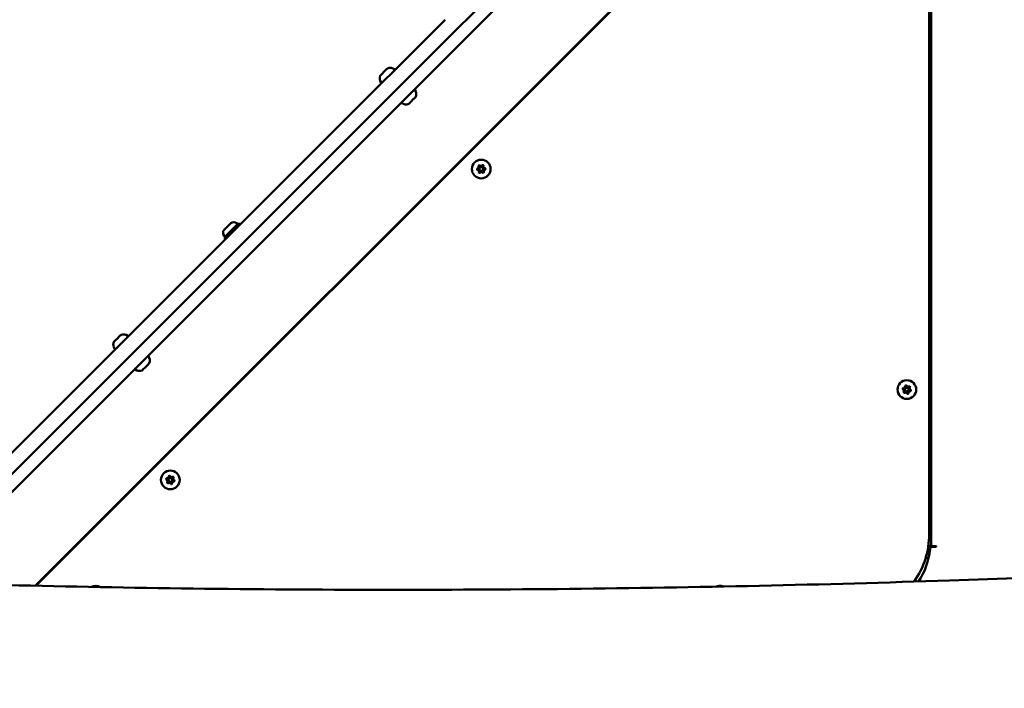
# Model space of a CAD drawing. Units: millimetres. Extents: x -12606 to 13854, y 0 to 10279.
# Drawn here: x -7438 to -6655, y 7093 to 7625 of the extents above; entities that cross this region are included whole.
import ezdxf

# ---------------------------------------------------------------- set-up
doc = ezdxf.new("R2010")
doc.units = ezdxf.units.MM
doc.layers.add('MD_Visible', color=7, linetype='Continuous', lineweight=50)
doc.styles.get("Standard").update_dxf_attribs({"font": 'TT0246M.TTF'})
doc.dimstyles.new('ISO-25', dxfattribs={"dimtxt": 180, "dimasz": 120, "dimexe": 1.25, "dimexo": 0.625, "dimgap": 60, "dimtad": 1, "dimdec": 0, "dimlfac": 0.1, "dimrnd": 5, "dimtxsty": 'Standard', "dimcen": 0, "dimse1": 1, "dimse2": 1, "dimadec": 0, "dimazin": 0, "dimtfac": 1, "dimtdec": 0, "dimtmove": 0, "dimatfit": 3, "dimfxl": 1, "dimarcsym": 0})

# ---------------------------------------------------------------- blocks, each defined once
blk = doc.blocks.new('CustomObjectsInViewport8_0')
at = {"layer": 'MD_Visible'}
for p, q in [((4905.19, 2669.64), (5312.77, 3077.21)), ((4504.49, 2254.78), (5229.77, 2980.06)), ((5283.6, 2940.46), (4570.61, 2227.47)), ((5283.6, 2258.97), (5283.6, 2940.46)), ((5278.69, 2935.02), (4571.12, 2227.46)), ((5282.1, 2268.69), (5282.1, 2933.61)), ((4806.43, 2587.84), (4896.71, 2678.12)), ((4905.19, 2669.64), (4814.91, 2579.36)), ((4845.28, 2633.76), (4845.29, 2633.78)), ((4845.54, 2634.03), (4845.29, 2633.78)), ((4845.54, 2634.03), (4846.88, 2635.36)), ((4846.88, 2635.36), (4847.8, 2636.29)), ((4847.8, 2636.29), (4849.62, 2638.1)), ((4849.62, 2638.1), (4850, 2638.48)), ((4850, 2638.48), (4850.15, 2638.64)), ((4850.29, 2638.78), (4850.15, 2638.64)), ((4850.29, 2638.78), (4850.69, 2639.18)), ((4850.69, 2639.18), (4850.78, 2639.27)), ((4867.85, 2611.09), (4868.95, 2612.18)), ((4868.97, 2612.21), (4868.95, 2612.18)), ((4869.57, 2612.8), (4871.75, 2614.98)), ((4872.37, 2615.6), (4872.34, 2615.58)), ((4872.37, 2615.6), (4873.46, 2616.7)), ((4806.43, 2587.84), (4449.35, 2230.76)), ((4465.8, 2230.24), (4814.91, 2579.36)), ((4721, 2510.9), (4726.16, 2516.06)), ((4732.35, 2516.03), (4721.04, 2504.71)), ((4730.9, 2516.06), (4731.64, 2515.32)), ((4732.35, 2516.03), (4733.48, 2514.89)), ((4721, 2506.16), (4721.74, 2505.42)), ((4721.04, 2504.71), (4722.17, 2503.58)), ((4633.15, 2421.63), (4633.16, 2421.64)), ((4633.41, 2421.89), (4633.16, 2421.64)), ((4633.41, 2421.89), (4634.75, 2423.23)), ((4634.75, 2423.23), (4635.67, 2424.15)), ((4635.67, 2424.15), (4637.49, 2425.97)), ((4637.49, 2425.97), (4637.87, 2426.35)), ((4637.87, 2426.35), (4638.02, 2426.5)), ((4638.16, 2426.64), (4638.02, 2426.5)), ((4638.16, 2426.64), (4638.56, 2427.04)), ((4638.56, 2427.04), (4638.65, 2427.14)), ((4655.72, 2398.95), (4656.81, 2400.05)), ((4656.84, 2400.07), (4656.81, 2400.05)), ((4657.43, 2400.67), (4659.62, 2402.85)), ((4660.24, 2403.47), (4660.21, 2403.44)), ((4660.24, 2403.47), (4661.33, 2404.56)), ((5281.6, 2260.58), (5281.6, 2258.97)), ((5281.6, 2258.97), (5283.6, 2258.97)), ((5287.6, 2258.97), (5283.6, 2258.97)), ((5284.76, 2258.47), (5287.59, 2258.47)), ((5287.59, 2258.47), (5287.89, 2258.97)), ((5287.89, 2258.97), (5287.6, 2258.97)), ((5279.28, 2249.58), (5281.61, 2249.58)), ((4575.03, 2231.37), (4574.51, 2231.37)), ((4575.68, 2232.54), (4575.94, 2232.28))]:
    blk.add_line(p, q, dxfattribs=at)
at = {"layer": 'MD_Visible', "extrusion": (0, 0, -1)}
for centre in [(-4925.57, 2559.22), (-5264.3, 2383.65), (-4678.09, 2311.73)]:
    blk.add_circle(centre, 7.44, dxfattribs=at)
at = {"layer": 'MD_Visible'}
for centre in [(4925.57, 2559.22), (5264.3, 2383.65), (4678.09, 2311.73)]:
    blk.add_circle(centre, 1.5, dxfattribs=at)
at = {"layer": 'MD_Visible', "extrusion": (0, 0, -1)}
for centre, radius, start, end in [((-4850.74, 2631.57), 5.93, 324.71656, 19.85609), ((-4845.64, 2633.41), 0.5, 19.85609, 45), ((-4850.18, 2638.31), 0.25, 25.38228, 45), ((-4851.14, 2638.91), 0.5, 45, 70.14391), ((-4852.98, 2633.81), 5.93, 70.14391, 125.28344), ((-4856.12, 2638.24), 0.5, 125.28344, 225), ((-4846.31, 2628.43), 0.5, 225, 324.71656), ((-4872.38, 2621.98), 0.5, 51.47254, 144.71656), ((-4867.95, 2618.84), 5.93, 144.71656, 200.62378), ((-4862.57, 2612.17), 0.5, 305.28344, 38.52746), ((-4865.71, 2616.6), 5.93, 249.37622, 305.28344), ((-4868.8, 2612.38), 0.25, 217.55623, 225), ((-4872.17, 2615.75), 0.25, 225, 232.44377), ((-4922.82, 2559.09), 0.647, 280.87451, 73.86575), ((-4924.09, 2561.53), 0.647, 340.87451, 133.86575), ((-4924.31, 2556.77), 0.647, 220.87451, 13.86575), ((-4926.84, 2561.66), 0.647, 40.87451, 193.86575), ((-4927.06, 2556.9), 0.647, 160.87451, 313.86575), ((-4928.32, 2559.34), 0.647, 100.87451, 253.86575), ((-4728.53, 2513.69), 3.35, 45, 135), ((-4723.37, 2508.53), 3.35, 315, 45), ((-4633.5, 2421.28), 0.5, 19.85609, 45), ((-4638.04, 2426.17), 0.25, 25.38228, 45), ((-4639.01, 2426.78), 0.5, 45, 70.14391), ((-4640.85, 2421.67), 5.93, 70.14391, 125.28344), ((-4643.99, 2426.11), 0.5, 125.28344, 225), ((-4638.61, 2419.43), 5.93, 324.71656, 19.85609), ((-4634.18, 2416.3), 0.5, 225, 324.71656), ((-4660.25, 2409.85), 0.5, 51.47254, 144.71656), ((-4655.82, 2406.71), 5.93, 144.71656, 200.62378), ((-4650.44, 2400.04), 0.5, 305.28344, 38.52746), ((-4653.58, 2404.47), 5.93, 249.37622, 305.28344), ((-4656.67, 2400.25), 0.25, 217.55623, 225), ((-4660.03, 2403.62), 0.25, 225, 232.44377), ((-5261.64, 2384.36), 0.647, 298.50438, 91.49562), ((-5263.59, 2386.3), 0.647, 358.50438, 151.49562), ((-5266.25, 2385.59), 0.647, 58.50438, 211.49562), ((-5266.96, 2382.93), 0.647, 118.50438, 271.49562), ((-5262.36, 2381.7), 0.647, 238.50438, 31.49562), ((-5265.02, 2380.99), 0.647, 178.50438, 331.49562), ((-4675.43, 2312.44), 0.647, 298.50438, 91.49562), ((-4677.37, 2314.39), 0.647, 358.50438, 151.49562), ((-4680.03, 2313.67), 0.647, 58.50438, 211.49562), ((-4676.14, 2309.78), 0.647, 238.50438, 31.49562), ((-4678.8, 2309.07), 0.647, 178.50438, 331.49562), ((-4680.75, 2311.02), 0.647, 118.50438, 271.49562), ((-5284.76, 2256.47), 2, 5.64988, 89.99864), ((-5226.54, 2262.23), 56.5, 185.64988, 213.67358), ((-4618.68, 2219.99), 7.44, 61.91693, 120.21204), ((-5115.15, 2219.99), 7.44, 65.13201, 112.60411)]:
    blk.add_arc(centre, radius, start, end, dxfattribs=at)
at = {"layer": 'MD_Visible'}
for centre, radius, start, end in [((4922.3, 2560.91), 1.25, 286.13425, 19.12549), ((4922.47, 2557.23), 1.25, 346.13425, 79.12549), ((4925.41, 2562.9), 1.25, 226.13425, 319.12549), ((4925.74, 2555.53), 1.25, 46.13425, 139.12549), ((4928.68, 2561.21), 1.25, 166.13425, 259.12549), ((4928.85, 2557.52), 1.25, 106.13425, 199.12549), ((5260.74, 2382.69), 1.25, 328.50438, 61.49562), ((5261.69, 2386.25), 1.25, 268.50438, 1.49562), ((5265.26, 2387.21), 1.25, 208.50438, 301.49562), ((5267.87, 2384.6), 1.25, 148.50438, 241.49562), ((5263.35, 2380.08), 1.25, 28.50438, 121.49562), ((5266.91, 2381.04), 1.25, 88.50438, 181.49562), ((4674.52, 2310.77), 1.25, 328.50438, 61.49562), ((4675.48, 2314.34), 1.25, 268.50438, 1.49562), ((4679.04, 2315.29), 1.25, 208.50438, 301.49562), ((4681.65, 2312.68), 1.25, 148.50438, 241.49562), ((4677.13, 2308.16), 1.25, 28.50438, 121.49562), ((4680.7, 2309.12), 1.25, 88.50438, 181.49562), ((5216.1, 2268.69), 66, 324.95509, 0)]:
    blk.add_arc(centre, radius, start, end, dxfattribs=at)
for points, knots in [([(4845.29, 2633.78), (4845.29, 2633.78), (4845.29, 2633.78), (4845.27, 2633.75), (4845.26, 2633.73), (4845.27, 2633.73), (4845.28, 2633.74), (4845.32, 2633.78), (4845.35, 2633.81), (4845.42, 2633.89), (4845.47, 2633.96), (4845.54, 2634.02), (4845.54, 2634.03), (4845.54, 2634.03)], [-0.0006567, -0.0006567, -0.0006567, -0.0006567, 0, 0, 0.0394171, 0.0394171, 0.0702393, 0.0702393, 0.1010616, 0.1010616, 0.1404787, 0.1404787, 0.1411354, 0.1411354, 0.1411354, 0.1411354]), ([(4846.88, 2635.36), (4846.88, 2635.36), (4846.88, 2635.36), (4846.95, 2635.43), (4847.03, 2635.5), (4847.18, 2635.64), (4847.25, 2635.71), (4847.39, 2635.85), (4847.46, 2635.92), (4847.62, 2636.09), (4847.71, 2636.19), (4847.8, 2636.28), (4847.8, 2636.28), (4847.8, 2636.29)], [-0.0006567, -0.0006567, -0.0006567, -0.0006567, 0, 0, 0.0394171, 0.0394171, 0.0702393, 0.0702393, 0.1010616, 0.1010616, 0.1404787, 0.1404787, 0.1411354, 0.1411354, 0.1411354, 0.1411354]), ([(4849.62, 2638.1), (4849.62, 2638.1), (4849.62, 2638.11), (4849.71, 2638.2), (4849.81, 2638.28), (4849.95, 2638.42), (4850.01, 2638.47), (4850.12, 2638.57), (4850.16, 2638.62), (4850.24, 2638.71), (4850.27, 2638.75), (4850.29, 2638.77), (4850.29, 2638.78), (4850.29, 2638.78)], [-0.0006567, -0.0006567, -0.0006567, -0.0006567, 0, 0, 0.0394171, 0.0394171, 0.0702393, 0.0702393, 0.1010616, 0.1010616, 0.1404787, 0.1404787, 0.1411354, 0.1411354, 0.1411354, 0.1411354]), ([(4867.85, 2611.09), (4867.85, 2611.08), (4867.84, 2611.08), (4867.81, 2611.06), (4867.8, 2611.05), (4867.8, 2611.05)], [0.36624883, 0.36624883, 0.36624883, 0.36624883, 0.39160865, 0.39160865, 0.43316654, 0.43316654, 0.43316654, 0.43316654]), ([(4869.57, 2612.8), (4869.54, 2612.77), (4869.5, 2612.74), (4869.39, 2612.63), (4869.31, 2612.56), (4869.22, 2612.48), (4869.1, 2612.35), (4869.03, 2612.27), (4868.96, 2612.19), (4868.95, 2612.19), (4868.95, 2612.18)], [0.3662488, 0.3662488, 0.3662488, 0.3662488, 0.3916086, 0.3916086, 0.4331665, 0.4331665, 0.4331665, 0.4924483, 0.4924483, 0.5001069, 0.5001069, 0.5001069, 0.5001069]), ([(4872.37, 2615.6), (4872.35, 2615.58), (4872.32, 2615.55), (4872.23, 2615.47), (4872.16, 2615.41), (4872.07, 2615.33), (4871.95, 2615.21), (4871.85, 2615.09), (4871.77, 2615), (4871.76, 2614.99), (4871.75, 2614.98)], [0.3662488, 0.3662488, 0.3662488, 0.3662488, 0.3916086, 0.3916086, 0.4331665, 0.4331665, 0.4331665, 0.4924483, 0.4924483, 0.5001069, 0.5001069, 0.5001069, 0.5001069]), ([(4873.5, 2616.75), (4873.5, 2616.75), (4873.48, 2616.72), (4873.47, 2616.7), (4873.47, 2616.7), (4873.46, 2616.7)], [0.43316654, 0.43316654, 0.43316654, 0.43316654, 0.4924483, 0.4924483, 0.50010693, 0.50010693, 0.50010693, 0.50010693]), ([(4633.16, 2421.64), (4633.16, 2421.64), (4633.16, 2421.64), (4633.14, 2421.62), (4633.13, 2421.6), (4633.14, 2421.6), (4633.15, 2421.61), (4633.19, 2421.65), (4633.21, 2421.68), (4633.29, 2421.76), (4633.34, 2421.82), (4633.41, 2421.89), (4633.41, 2421.89), (4633.41, 2421.89)], [-0.0006567, -0.0006567, -0.0006567, -0.0006567, 0, 0, 0.0394171, 0.0394171, 0.0702393, 0.0702393, 0.1010616, 0.1010616, 0.1404787, 0.1404787, 0.1411354, 0.1411354, 0.1411354, 0.1411354]), ([(4634.75, 2423.23), (4634.75, 2423.23), (4634.75, 2423.23), (4634.82, 2423.3), (4634.9, 2423.37), (4635.05, 2423.51), (4635.12, 2423.57), (4635.26, 2423.72), (4635.33, 2423.79), (4635.49, 2423.96), (4635.58, 2424.06), (4635.67, 2424.15), (4635.67, 2424.15), (4635.67, 2424.15)], [-0.0006567, -0.0006567, -0.0006567, -0.0006567, 0, 0, 0.0394171, 0.0394171, 0.0702393, 0.0702393, 0.1010616, 0.1010616, 0.1404787, 0.1404787, 0.1411354, 0.1411354, 0.1411354, 0.1411354]), ([(4637.49, 2425.97), (4637.49, 2425.97), (4637.49, 2425.97), (4637.58, 2426.06), (4637.67, 2426.15), (4637.82, 2426.28), (4637.88, 2426.34), (4637.98, 2426.44), (4638.03, 2426.49), (4638.11, 2426.58), (4638.14, 2426.62), (4638.16, 2426.64), (4638.16, 2426.64), (4638.16, 2426.64)], [-0.0006567, -0.0006567, -0.0006567, -0.0006567, 0, 0, 0.0394171, 0.0394171, 0.0702393, 0.0702393, 0.1010616, 0.1010616, 0.1404787, 0.1404787, 0.1411354, 0.1411354, 0.1411354, 0.1411354]), ([(4655.72, 2398.95), (4655.72, 2398.95), (4655.71, 2398.94), (4655.68, 2398.93), (4655.67, 2398.92), (4655.67, 2398.92)], [0.36624883, 0.36624883, 0.36624883, 0.36624883, 0.39160865, 0.39160865, 0.43316654, 0.43316654, 0.43316654, 0.43316654]), ([(4657.43, 2400.67), (4657.4, 2400.64), (4657.37, 2400.6), (4657.26, 2400.5), (4657.18, 2400.43), (4657.09, 2400.34), (4656.97, 2400.22), (4656.9, 2400.14), (4656.83, 2400.06), (4656.82, 2400.05), (4656.81, 2400.05)], [0.3662488, 0.3662488, 0.3662488, 0.3662488, 0.3916086, 0.3916086, 0.4331665, 0.4331665, 0.4331665, 0.4924483, 0.4924483, 0.5001069, 0.5001069, 0.5001069, 0.5001069]), ([(4660.24, 2403.47), (4660.21, 2403.45), (4660.18, 2403.42), (4660.09, 2403.34), (4660.03, 2403.28), (4659.94, 2403.19), (4659.82, 2403.07), (4659.72, 2402.96), (4659.64, 2402.87), (4659.63, 2402.86), (4659.62, 2402.85)], [0.3662488, 0.3662488, 0.3662488, 0.3662488, 0.3916086, 0.3916086, 0.4331665, 0.4331665, 0.4331665, 0.4924483, 0.4924483, 0.5001069, 0.5001069, 0.5001069, 0.5001069]), ([(4661.37, 2404.62), (4661.37, 2404.62), (4661.35, 2404.59), (4661.33, 2404.57), (4661.33, 2404.57), (4661.33, 2404.56)], [0.43316654, 0.43316654, 0.43316654, 0.43316654, 0.4924483, 0.4924483, 0.50010693, 0.50010693, 0.50010693, 0.50010693]), ([(4300.64, 2236.4), (4333.93, 2234.94), (4367.23, 2233.61), (4499.03, 2228.88), (4597.59, 2226.51), (4796, 2224.02), (4895.88, 2223.93), (5096.62, 2226.05), (5197.5, 2228.29), (5338.62, 2233.09), (5378.91, 2234.65), (5419.19, 2236.4)], [0, 0, 0, 0, 10.000105, 10.000105, 39.573936, 39.573936, 69.531693, 69.531693, 99.800287, 99.800287, 111.899457, 111.899457, 111.899457, 111.899457])]:
    blk.add_open_spline(points, degree=3, knots=knots, dxfattribs=at)
blk = doc.blocks.new('*D26')
at = {"color": 0, "lineweight": -2, "transparency": 16777216}
blk.add_line((-11836.81, 8969.8), (-3760.1, 8969.8), dxfattribs=at)
at = {"color": 0, "transparency": 16777216}
for points in [[(-11836.81, 8989.8), (-11836.81, 8949.8), (-11956.81, 8969.8)], [(-3760.1, 8989.8), (-3760.1, 8949.8), (-3640.1, 8969.8)]]:
    blk.add_solid(points, dxfattribs=at)
at = {"layer": 'Defpoints', "color": 0, "transparency": 16777216}
for p in [(-3640.1, 8969.8), (-3640.1, 6822.55), (-11956.81, 6574.79)]:
    blk.add_point(p, dxfattribs=at)
at = {"color": 0, "transparency": 16777216, "insert": (-7798.45, 9121.97), "char_height": 180, "attachment_point": 5}
blk.add_mtext('830', dxfattribs=at)
blk = doc.blocks.new('*D27')
at = {"color": 0, "lineweight": -2, "transparency": 16777216}
blk.add_line((-12335.24, 8610.16), (-12335.24, 5091.84), dxfattribs=at)
at = {"color": 0, "transparency": 16777216}
for points in [[(-12355.24, 8610.16), (-12315.24, 8610.16), (-12335.24, 8730.16)], [(-12355.24, 5091.84), (-12315.24, 5091.84), (-12335.24, 4971.84)]]:
    blk.add_solid(points, dxfattribs=at)
at = {"layer": 'Defpoints', "color": 0, "transparency": 16777216}
for p in [(-6184.2, 8730.16), (-12335.24, 4971.84), (-6278.02, 4971.84)]:
    blk.add_point(p, dxfattribs=at)
at = {"color": 0, "transparency": 16777216, "insert": (-12487.42, 6851), "char_height": 180, "attachment_point": 5, "rotation": 90}
blk.add_mtext('375', dxfattribs=at)

msp = doc.modelspace()

# ---------------------------------------------------------------- block references
at = {"layer": 'MD_Visible'}
msp.add_blockref('CustomObjectsInViewport8_0', (-11996.67, 4947.2), dxfattribs=at)

# ---------------------------------------------------------------- dimensions: what is measured, and where the dimension line sits
dim = msp.add_linear_dim(base=(-3640.1, 8969.8), p1=(-11956.81, 6574.79), p2=(-3640.1, 6822.55), dimstyle='ISO-25', override={"dimtxt": 180})
dim.commit()
dim.dimension.update_dxf_attribs({"geometry": '*D26', "text_midpoint": (-7798.45, 9121.97)})
dim = msp.add_linear_dim(base=(-12335.24, 4971.84), p1=(-6184.2, 8730.16), p2=(-6278.02, 4971.84), angle=90, dimstyle='ISO-25', override={"dimtxt": 180})
dim.commit()
dim.dimension.update_dxf_attribs({"geometry": '*D27', "text_midpoint": (-12487.42, 6851)})

doc.saveas('drawing.dxf')
